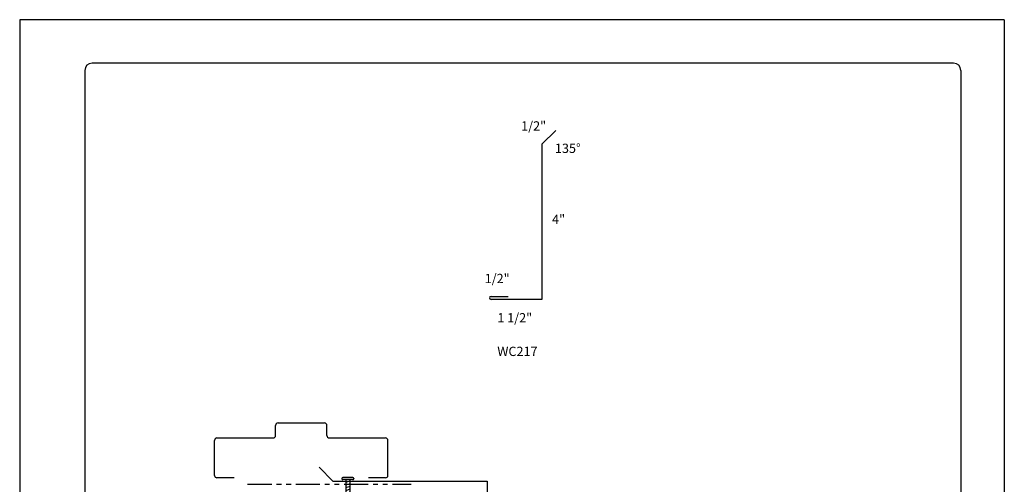
# Model space of a CAD drawing. Units: inches. Extents: x 50.5 to 76, y -4.8 to 28.2.
# Drawn here: x 50.5 to 76, y 16.2 to 28.2 of the extents above; entities that cross this region are included whole.
import ezdxf

# ---------------------------------------------------------------- set-up
doc = ezdxf.new("R2010")
doc.units = ezdxf.units.IN
doc.header["$MEASUREMENT"] = 0
doc.linetypes.add('PHANTOM2', pattern=[1.25, 0.625, -0.125, 0.125, -0.125, 0.125, -0.125])
for name, color, linetype in [('0- BORDER-TITLEBLOCK', 8, 'Continuous'), ('2- FLASHINGS-TRIMS', 3, 'Continuous'), ('4- FASTENERS-ACCESS.', 1, 'Continuous'), ('5- DIMENSIONS-TEXT', 4, 'Continuous'), ('6- EXTERIOR SHEATHING', 6, 'Continuous')]:
    doc.layers.add(name, color=color, linetype=linetype)
doc.styles.add('STD', font='simplex.shx', dxfattribs={"height": 0.24})

# ---------------------------------------------------------------- blocks, each defined once
blk = doc.blocks.new('new block')
at = {"layer": '4- FASTENERS-ACCESS.'}
for p, q in [((-0.75, -0.006), (-0.642, 0.041)), ((-0.75, -0.006), (-0.636, 0.024)), ((0, 0.04), (-0.642, 0.041)), ((-0.58, 0.053), (-0.586, 0.031)), ((-0.541, -0.075), (-0.58, 0.053)), ((-0.506, 0.052), (-0.511, 0.031)), ((-0.467, -0.076), (-0.506, 0.052)), ((-0.432, 0.051), (-0.434, 0.034)), ((-0.394, -0.074), (-0.432, 0.051)), ((-0.361, 0.056), (-0.366, 0.034)), ((-0.322, -0.072), (-0.361, 0.056)), ((-0.287, 0.055), (-0.292, 0.035)), ((-0.248, -0.07), (-0.287, 0.055)), ((-0.215, 0.057), (-0.22, 0.035)), ((-0.177, -0.069), (-0.215, 0.057)), ((-0.143, 0.054), (-0.148, 0.036)), ((-0.105, -0.071), (-0.143, 0.054)), ((-0.073, 0.055), (-0.077, 0.037)), ((-0.033, -0.07), (-0.071, 0.055)), ((0, -0.14), (0, 0.125)), ((0.034, 0.146), (0.02, 0.146)), ((0.054, -0.14), (0.054, 0.125)), ((-0.75, -0.006), (-0.641, -0.054)), ((0, -0.055), (-0.641, -0.054)), ((-0.537, -0.059), (-0.541, -0.075)), ((-0.463, -0.059), (-0.467, -0.076)), ((-0.389, -0.055), (-0.394, -0.074)), ((-0.318, -0.056), (-0.322, -0.072)), ((-0.245, -0.055), (-0.248, -0.07)), ((-0.173, -0.055), (-0.177, -0.069)), ((-0.1, -0.054), (-0.105, -0.071)), ((-0.029, -0.053), (-0.033, -0.07)), ((0.034, -0.16), (0.02, -0.16))]:
    blk.add_line(p, q, dxfattribs=at)
for centre, radius, start, end in [((-0.657, 0.066), 0.0466, 296.4619, 330.0915), ((0.02, 0.125), 0.0204, 90, 180), ((0.034, 0.125), 0.0204, 0, 90), ((0.02, -0.14), 0.0204, 180, 270), ((0.034, -0.14), 0.0204, 270, 0)]:
    blk.add_arc(centre, radius, start, end, dxfattribs=at)

msp = doc.modelspace()

# ---------------------------------------------------------------- linework, layer by layer
at = {"layer": '0- BORDER-TITLEBLOCK'}
for p, q in [((75.983, 28.23), (50.483, 28.23)), ((50.483, 28.23), (50.483, -4.77)), ((75.983, 28.23), (75.983, -4.77)), ((74.671, 27.105), (52.358, 27.105)), ((52.171, 26.917), (52.171, -3.458)), ((74.858, 26.917), (74.858, -3.458))]:
    msp.add_line(p, q, dxfattribs=at)
for centre, start, end in [((52.358, 26.917), 90, 180), ((74.671, 26.917), 0, 90)]:
    msp.add_arc(centre, 0.188, start, end, dxfattribs=at)
at = {"layer": '2- FLASHINGS-TRIMS'}
for p, q in [((64.01, 25.006), (64.367, 25.363)), ((64.01, 25.006), (64.01, 20.994)), ((62.69, 21.073), (63.133, 21.073)), ((64.01, 20.994), (62.69, 20.994)), ((57.111, 17.471), (57.111, 17.734)), ((57.173, 17.796), (58.377, 17.796)), ((58.439, 17.471), (58.439, 17.734)), ((55.529, 16.44), (55.529, 17.346)), ((55.592, 17.408), (57.048, 17.408)), ((58.502, 17.408), (59.959, 17.408)), ((60.021, 16.44), (60.021, 17.346)), ((58.594, 16.293), (58.236, 16.65)), ((56.035, 16.378), (55.592, 16.378)), ((59.959, 16.378), (59.515, 16.378)), ((58.594, 16.293), (62.594, 16.293)), ((62.594, 16.293), (62.594, 14.973))]:
    msp.add_line(p, q, dxfattribs=at)
for centre, radius, start, end in [((62.69, 21.033), 0.0396, 90, 270), ((57.173, 17.734), 0.0625, 90, 180), ((58.377, 17.734), 0.0625, 0, 90), ((55.592, 17.346), 0.0625, 90, 180), ((57.048, 17.471), 0.0625, 270, 0), ((58.502, 17.471), 0.0625, 180, 270), ((59.959, 17.346), 0.0625, 0, 90), ((55.592, 16.44), 0.0625, 180, 270), ((59.959, 16.44), 0.0625, 270, 0)]:
    msp.add_arc(centre, radius, start, end, dxfattribs=at)
at = {"layer": '6- EXTERIOR SHEATHING', "linetype": 'PHANTOM2'}
msp.add_line((56.385, 16.21), (60.624, 16.21), dxfattribs=at)

# ---------------------------------------------------------------- block references
at = {"layer": '5- DIMENSIONS-TEXT', "rotation": 90}
msp.add_blockref('new block', (58.974, 16.33), dxfattribs=at)

# ---------------------------------------------------------------- texts
at = {"layer": '5- DIMENSIONS-TEXT', "style": 'STD'}
for s, p in [('1/2"', (63.47, 25.362)), ('135°', (64.345, 24.783)), ('4"', (64.272, 22.948)), ('1/2"', (62.525, 21.414)), ('1 1/2"', (62.853, 20.399)), ('%%UWC217', (62.853, 19.529))]:
    msp.add_text(s, height=0.24, dxfattribs=at).set_placement(p)

doc.saveas('drawing.dxf')
